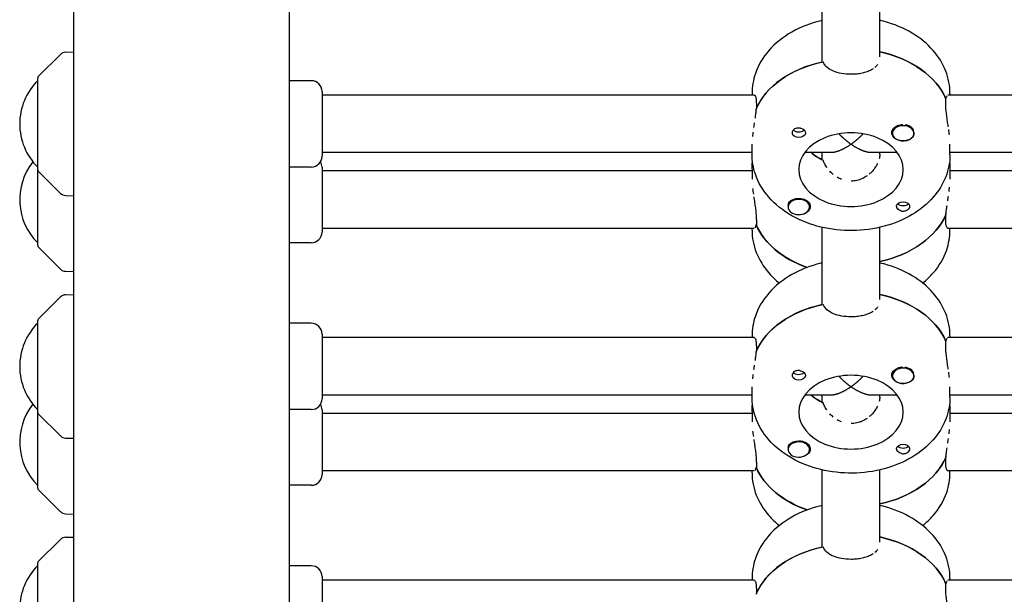
# Model space of a CAD drawing. Units: millimetres. Extents: x -7436 to 11471, y -3725 to 8477.
# Drawn here: x -3473 to -3199, y 856 to 1016 of the extents above; entities that cross this region are included whole.
import ezdxf

# ---------------------------------------------------------------- set-up
doc = ezdxf.new("R2010")
doc.units = ezdxf.units.MM
doc.header["$LTSCALE"] = 20
doc.layers.add('2d', color=230, linetype='Continuous')

msp = doc.modelspace()

# ---------------------------------------------------------------- linework, layer by layer
at = {"layer": '2d'}
for p, q in [((-3458.08, 520.31), (-3458.08, 1197.7)), ((-3398.08, 519.31), (-3398.08, 1197.84)), ((-3250.08, 1004.41), (-3250.08, 1025.88)), ((-3234.08, 1005.82), (-3234.08, 1025.88)), ((-3460.4, 1007.13), (-3458.08, 1007.22)), ((-3467.93, 1000.36), (-3461.75, 1006.55)), ((-3468.08, 953.35), (-3468.08, 1000.01)), ((-3392.08, 999.22), (-3398.08, 999.22)), ((-3389.08, 996.22), (-3389.08, 978.22)), ((-3268.98, 995.22), (-3389.08, 995.22)), ((-3269.58, 995.7), (-3269.58, 995.22)), ((-3215.77, 992.87), (-3215.77, 994.29)), ((-3215.77, 994.11), (-3215.69, 994.11)), ((-3104.98, 995.22), (-3215.17, 995.22)), ((-3214.58, 995.7), (-3214.58, 995.22)), ((-3268.39, 992.87), (-3268.39, 991.46)), ((-3230.58, 984.82), (-3230.58, 984.6)), ((-3224.58, 984.83), (-3224.58, 984.6)), ((-3269.58, 978.73), (-3269.58, 981.56)), ((-3214.58, 978.73), (-3214.58, 981.56)), ((-3269.58, 979.22), (-3389.08, 979.22)), ((-3247.74, 979.22), (-3254.95, 979.22)), ((-3250.08, 977.25), (-3250.08, 979.22)), ((-3229.21, 979.22), (-3236.42, 979.22)), ((-3234.08, 978.66), (-3234.08, 979.22)), ((-3105.58, 979.22), (-3214.58, 979.22)), ((-3467.93, 974.07), (-3461.75, 967.88)), ((-3392.08, 975.22), (-3398.08, 975.22)), ((-3389.08, 975.14), (-3389.08, 957.14)), ((-3269.58, 974.14), (-3389.08, 974.14)), ((-3269.58, 974.63), (-3269.58, 971.8)), ((-3214.58, 974.63), (-3214.58, 971.8)), ((-3154.17, 974.14), (-3214.58, 974.14)), ((-3460.4, 967.3), (-3458.08, 967.22)), ((-3259.58, 964.33), (-3259.58, 964.1)), ((-3253.58, 964.32), (-3253.58, 964.1)), ((-3268.39, 960.49), (-3268.39, 959.07)), ((-3215.77, 960.49), (-3215.77, 961.9)), ((-3268.99, 958.14), (-3389.08, 958.14)), ((-3269.58, 957.66), (-3269.58, 958.14)), ((-3268.39, 959.25), (-3268.47, 959.25)), ((-3250.08, 936.95), (-3250.08, 958.43)), ((-3234.08, 938.36), (-3234.08, 958.43)), ((-3140.99, 958.14), (-3215.18, 958.14)), ((-3214.58, 957.66), (-3214.58, 958.14)), ((-3467.93, 953), (-3461.75, 946.81)), ((-3392.08, 954.14), (-3398.08, 954.14)), ((-3460.4, 946.23), (-3458.08, 946.14)), ((-3467.93, 932.9), (-3461.75, 939.09)), ((-3460.4, 939.68), (-3458.08, 939.76)), ((-3468.08, 885.89), (-3468.08, 932.55)), ((-3392.08, 931.76), (-3398.08, 931.76)), ((-3389.08, 928.76), (-3389.08, 910.76)), ((-3268.98, 927.76), (-3389.08, 927.76)), ((-3269.58, 928.24), (-3269.58, 927.76)), ((-3104.98, 927.76), (-3215.17, 927.76)), ((-3214.58, 928.24), (-3214.58, 927.76)), ((-3268.39, 925.41), (-3268.39, 924)), ((-3215.77, 925.41), (-3215.77, 926.83)), ((-3215.77, 926.65), (-3215.69, 926.65)), ((-3230.58, 917.36), (-3230.58, 917.14)), ((-3224.58, 917.37), (-3224.58, 917.14)), ((-3269.58, 911.27), (-3269.58, 914.1)), ((-3214.58, 911.27), (-3214.58, 914.1)), ((-3269.58, 911.76), (-3389.08, 911.76)), ((-3247.74, 911.76), (-3254.95, 911.76)), ((-3250.08, 909.79), (-3250.08, 911.76)), ((-3229.21, 911.76), (-3236.42, 911.76)), ((-3234.08, 911.21), (-3234.08, 911.76)), ((-3105.58, 911.76), (-3214.58, 911.76)), ((-3467.93, 906.61), (-3461.75, 900.42)), ((-3392.08, 907.76), (-3398.08, 907.76)), ((-3389.08, 907.69), (-3389.08, 889.69)), ((-3269.58, 906.69), (-3389.08, 906.69)), ((-3269.58, 907.17), (-3269.58, 904.34)), ((-3214.58, 907.17), (-3214.58, 904.34)), ((-3105.58, 906.69), (-3214.58, 906.69)), ((-3460.4, 899.84), (-3458.08, 899.76)), ((-3259.58, 896.87), (-3259.58, 896.64)), ((-3253.58, 896.86), (-3253.58, 896.64)), ((-3268.39, 893.03), (-3268.39, 891.62)), ((-3215.77, 893.03), (-3215.77, 894.44)), ((-3268.99, 890.69), (-3389.08, 890.69)), ((-3269.58, 890.2), (-3269.58, 890.69)), ((-3268.39, 891.8), (-3268.47, 891.8)), ((-3250.08, 869.49), (-3250.08, 890.97)), ((-3234.08, 870.9), (-3234.08, 890.97)), ((-3104.99, 890.69), (-3215.18, 890.69)), ((-3214.58, 890.2), (-3214.58, 890.69)), ((-3392.08, 886.69), (-3398.08, 886.69)), ((-3467.93, 885.54), (-3461.75, 879.35)), ((-3460.4, 878.77), (-3458.08, 878.69)), ((-3467.93, 865.45), (-3461.75, 871.63)), ((-3460.4, 872.22), (-3458.08, 872.3)), ((-3468.08, 818.44), (-3468.08, 865.09)), ((-3392.08, 864.3), (-3398.08, 864.3)), ((-3389.08, 861.3), (-3389.08, 843.3)), ((-3268.98, 860.3), (-3389.08, 860.3)), ((-3269.58, 860.79), (-3269.58, 860.3)), ((-3215.77, 857.96), (-3215.77, 859.37)), ((-3215.77, 859.19), (-3215.69, 859.19)), ((-3104.98, 860.3), (-3215.17, 860.3)), ((-3214.58, 860.79), (-3214.58, 860.3)), ((-3268.39, 857.96), (-3268.39, 856.54))]:
    msp.add_line(p, q, dxfattribs=at)
for centre, radius, start, end in [((-3460.33, 1005.14), 2, 92, 135), ((-3456.09, 987.22), 17, 134.8544, 225.1456), ((-3467.58, 1000.01), 0.5, 135, 180), ((-3392.08, 996.22), 3, 0, 90), ((-3392.08, 978.22), 3, 270, 360), ((-3456.09, 966.14), 17, 141.704, 225.1456), ((-3467.58, 974.42), 0.5, 180, 225), ((-3392.08, 975.14), 3, 360, 30.782), ((-3460.33, 969.3), 2, 225, 268), ((-3392.08, 957.14), 3, 270, 360), ((-3467.58, 953.35), 0.5, 180, 225), ((-3460.33, 948.22), 2, 225, 268), ((-3460.33, 937.68), 2, 92, 135), ((-3456.09, 919.76), 17, 134.8544, 225.1456), ((-3467.58, 932.55), 0.5, 135, 180), ((-3392.08, 928.76), 3, 0, 90), ((-3456.09, 898.69), 17, 141.704, 225.1456), ((-3392.08, 910.76), 3, 270, 360), ((-3392.08, 907.69), 3, 360, 30.782), ((-3467.58, 906.97), 0.5, 180, 225), ((-3460.33, 901.84), 2, 225, 268), ((-3392.08, 889.69), 3, 270, 360), ((-3467.58, 885.89), 0.5, 180, 225), ((-3460.33, 880.77), 2, 225, 268), ((-3460.33, 870.22), 2, 92, 135), ((-3467.58, 865.09), 0.5, 135, 180), ((-3456.09, 852.3), 17, 134.8544, 225.1456), ((-3392.08, 861.3), 3, 0, 90)]:
    msp.add_arc(centre, radius, start, end, dxfattribs=at)
for centre, major_axis, start_param, end_param in [((-3242.08, 988.63), (27.5, 0), 0.285536, 1.275619), ((-3242.08, 985.8), (-27.5, 0), -1.275619, -0.295177), ((-3227.58, 984.6), (-3, 0), -2.513461, 0.628132), ((-3227.58, 984.6), (3, 0), -2.513461, 0.628132), ((-3227.58, 984.88), (-3, 0), -2.513461, -1.754779), ((-3227.58, 984.88), (3, 0), 0.183982, 0.628132), ((-3242.08, 974.49), (14.5, 0), 0, 3.141593), ((-3242.08, 985.8), (14.5, 0), -2.444065, -2.134363), ((-3242.08, 974.49), (-14.5, 0), 0, 3.141593), ((-3256.58, 964.1), (3, 0), 0.159628, 3.30122), ((-3256.58, 964.1), (-3, 0), 0.159628, 3.30122), ((-3242.08, 967.56), (27.5, 0), -1.275619, -0.295177), ((-3242.08, 964.73), (-27.5, 0), 0.285536, 1.112201), ((-3242.08, 921.17), (27.5, 0), 0.285536, 1.275619), ((-3242.08, 918.34), (-27.5, 0), -1.275619, -0.295177), ((-3227.58, 917.14), (-3, 0), -2.513461, 0.628132), ((-3227.58, 917.42), (-3, 0), -2.513461, -1.754779), ((-3242.08, 907.03), (14.5, 0), 0, 3.141593), ((-3227.58, 917.14), (3, 0), -2.513461, 0.628132), ((-3227.58, 917.42), (3, 0), 0.183982, 0.628132), ((-3242.08, 918.34), (14.5, 0), -2.444065, -2.134363), ((-3242.08, 907.03), (-14.5, 0), 0, 3.141593), ((-3256.58, 896.64), (3, 0), 0.159628, 3.30122), ((-3256.58, 896.64), (-3, 0), 0.159628, 3.30122), ((-3242.08, 900.1), (27.5, 0), -1.275619, -0.295177), ((-3242.08, 897.27), (-27.5, 0), 0.285536, 1.112201), ((-3242.08, 853.71), (27.5, 0), 0.285536, 1.275619), ((-3242.08, 850.89), (-27.5, 0), -1.275619, -0.295177)]:
    msp.add_ellipse(centre, major_axis=major_axis, ratio=0.707107, start_param=start_param, end_param=end_param, dxfattribs=at)
at = {"layer": '2d', "extrusion": (0, 0, -1)}
for centre, major_axis, start_param, end_param in [((-3242.08, 988.63), (27.5, 0), -1.275619, -0.295177), ((-3242.08, 985.8), (-27.5, 0), 0.285536, 1.285261), ((-3256.58, 986.15), (-1.77, 0), -2.513461, -0.533017), ((-3256.58, 984.74), (1.85, 0), -1.318959, 1.570796), ((-3256.58, 986.15), (-1.78, 0), -2.588774, -2.513461), ((-3227.58, 984.74), (-3.2, 0), -1.570796, 1.0299), ((-3256.58, 984.74), (-1.85, 0), -1.570796, -0.251837), ((-3227.58, 984.74), (-3.2, 0), -2.600696, -1.570796), ((-3242.08, 985.8), (-14.5, 0), -0.986366, -0.697528), ((-3256.58, 964.24), (3.2, 0), -2.600696, -1.570796), ((-3256.58, 964.24), (3.2, 0), -1.570796, 1.0299), ((-3227.58, 964.24), (-1.85, 0), -1.318959, 1.570796), ((-3227.58, 965.65), (-1.77, 0), -2.588774, -0.552819), ((-3227.58, 964.24), (1.85, 0), -1.570796, -0.251837), ((-3242.08, 967.56), (27.5, 0), 0.285536, 1.275619), ((-3242.08, 964.73), (-27.5, 0), -1.112201, -0.295177), ((-3242.08, 921.17), (27.5, 0), -1.275619, -0.295177), ((-3242.08, 918.34), (-27.5, 0), 0.285536, 1.285261), ((-3256.58, 917.28), (-1.85, 0), -1.570796, -0.251837), ((-3256.58, 918.69), (-1.77, 0), -2.513461, -0.533017), ((-3256.58, 917.28), (1.85, 0), -1.318959, 1.570796), ((-3256.58, 918.69), (-1.78, 0), -2.588774, -2.513461), ((-3227.58, 917.28), (-3.2, 0), -1.570796, 1.0299), ((-3227.58, 917.28), (-3.2, 0), -2.600696, -1.570796), ((-3242.08, 918.34), (-14.5, 0), -0.986366, -0.697528), ((-3256.58, 896.78), (3.2, 0), -2.600696, -1.570796), ((-3256.58, 896.78), (3.2, 0), -1.570796, 1.0299), ((-3227.58, 896.78), (-1.85, 0), -1.318959, 1.570796), ((-3227.58, 898.19), (-1.77, 0), -2.588774, -0.552819), ((-3227.58, 896.78), (1.85, 0), -1.570796, -0.251837), ((-3242.08, 900.1), (27.5, 0), 0.285536, 1.275619), ((-3242.08, 897.27), (-27.5, 0), -1.112201, -0.295177), ((-3242.08, 853.71), (27.5, 0), -1.275619, -0.295177), ((-3242.08, 850.89), (-27.5, 0), 0.285536, 1.285261)]:
    msp.add_ellipse(centre, major_axis=major_axis, ratio=0.707107, start_param=start_param, end_param=end_param, dxfattribs=at)
at = {"layer": '2d'}
for points, knots in [([(-3250.08, 1016), (-3250.21, 1015.97), (-3250.35, 1015.94), (-3253.34, 1015.22), (-3256.07, 1014.16), (-3260.96, 1011.37), (-3263.14, 1009.65), (-3266.56, 1005.72), (-3267.86, 1003.55), (-3269.26, 999.43), (-3269.58, 997.57), (-3269.58, 995.7)], [1.885465, 1.885465, 1.885465, 1.885465, 1.901713, 1.901713, 2.24876, 2.24876, 2.589741, 2.589741, 2.905115, 2.905115, 3.141593, 3.141593, 3.141593, 3.141593]), ([(-3214.58, 995.7), (-3214.58, 997.82), (-3214.99, 999.94), (-3216.57, 1004), (-3217.77, 1005.92), (-3220.9, 1009.5), (-3222.88, 1011.12), (-3227.47, 1013.87), (-3230.11, 1014.96), (-3233.28, 1015.81), (-3233.68, 1015.91), (-3234.08, 1016)], [0, 0, 0, 0, 0.268866, 0.268866, 0.552145, 0.552145, 0.86755, 0.86755, 1.207475, 1.207475, 1.256128, 1.256128, 1.256128, 1.256128]), ([(-3242.08, 1001), (-3242.97, 1001), (-3243.84, 1001.08), (-3245.52, 1001.37), (-3246.29, 1001.59), (-3247.69, 1002.18), (-3248.28, 1002.53), (-3249.25, 1003.4), (-3249.6, 1003.9), (-3249.83, 1004.46)], [0, 0, 0, 0, 0.00264052, 0.00264052, 0.00528104, 0.00528104, 0.00792156, 0.00792156, 0.01056208, 0.01056208, 0.01056208, 0.01056208]), ([(-3235.9, 1002.57), (-3236.06, 1002.46), (-3236.24, 1002.35), (-3236.79, 1002.04), (-3237.19, 1001.86), (-3238.06, 1001.55), (-3238.52, 1001.42), (-3239.24, 1001.27), (-3239.49, 1001.22), (-3239.99, 1001.14), (-3240.25, 1001.11), (-3241.02, 1001.03), (-3241.55, 1001), (-3242.08, 1001)], [0.005497587, 0.005497587, 0.005497587, 0.005497587, 0.006282788, 0.006282788, 0.007853485, 0.007853485, 0.009424181, 0.009424181, 0.01020953, 0.01020953, 0.010994878, 0.010994878, 0.012565575, 0.012565575, 0.012565575, 0.012565575]), ([(-3234.69, 1003.77), (-3234.89, 1003.47), (-3235.14, 1003.2), (-3235.43, 1002.94), (-3235.43, 1002.94), (-3235.43, 1002.94)], [0.003141454, 0.003141454, 0.003141454, 0.003141454, 0.004712091, 0.004712091, 0.004712204, 0.004712204, 0.004712204, 0.004712204]), ([(-3268.99, 995.22), (-3268.92, 995.22), (-3268.84, 995.17), (-3268.69, 994.96), (-3268.63, 994.81), (-3268.54, 994.51), (-3268.52, 994.4), (-3268.47, 994.16), (-3268.45, 994.02), (-3268.41, 993.58), (-3268.39, 993.25), (-3268.39, 992.87)], [0.006284147, 0.006284147, 0.006284147, 0.006284147, 0.007853633, 0.007853633, 0.009424359, 0.009424359, 0.010209723, 0.010209723, 0.010995086, 0.010995086, 0.012565813, 0.012565813, 0.012565813, 0.012565813]), ([(-3215.69, 994.11), (-3215.66, 994.33), (-3215.62, 994.52), (-3215.52, 994.84), (-3215.46, 994.96), (-3215.4, 995.05), (-3215.4, 995.05), (-3215.4, 995.05)], [0.002015922, 0.002015922, 0.002015922, 0.002015922, 0.003334628, 0.003334628, 0.004653335, 0.004653335, 0.004653392, 0.004653392, 0.004653392, 0.004653392]), ([(-3268.47, 991.28), (-3268.5, 990.9), (-3268.54, 990.5), (-3268.64, 989.68), (-3268.7, 989.26), (-3268.76, 988.83), (-3268.76, 988.83), (-3268.76, 988.83)], [0.002015922, 0.002015922, 0.002015922, 0.002015922, 0.003334628, 0.003334628, 0.004653335, 0.004653335, 0.004653392, 0.004653392, 0.004653392, 0.004653392]), ([(-3215.05, 986.44), (-3215.05, 986.44), (-3215.05, 986.44), (-3215.09, 986.7), (-3215.13, 986.96), (-3215.25, 987.73), (-3215.32, 988.25), (-3215.47, 989.28), (-3215.53, 989.78), (-3215.62, 990.5), (-3215.64, 990.74), (-3215.69, 991.2), (-3215.71, 991.43), (-3215.75, 992.09), (-3215.77, 992.5), (-3215.77, 992.87)], [0.005497458, 0.005497458, 0.005497458, 0.005497458, 0.005497543, 0.005497543, 0.006282906, 0.006282906, 0.007853633, 0.007853633, 0.009424359, 0.009424359, 0.010209723, 0.010209723, 0.010995086, 0.010995086, 0.012565813, 0.012565813, 0.012565813, 0.012565813]), ([(-3256.58, 986.05), (-3256.72, 986.06), (-3256.86, 986.05), (-3257.13, 986.02), (-3257.26, 985.99), (-3257.64, 985.87), (-3257.87, 985.74), (-3258.12, 985.5), (-3258.2, 985.41), (-3258.31, 985.22), (-3258.36, 985.12), (-3258.42, 984.92), (-3258.43, 984.82), (-3258.42, 984.61), (-3258.4, 984.51), (-3258.37, 984.41)], [0.00687631, 0.00687631, 0.00687631, 0.00687631, 0.007295261, 0.007295261, 0.007714213, 0.007714213, 0.008552117, 0.008552117, 0.008971068, 0.008971068, 0.00939002, 0.00939002, 0.009808972, 0.009808972, 0.010227924, 0.010227924, 0.010227924, 0.010227924]), ([(-3256.12, 986), (-3256.19, 986.02), (-3256.27, 986.03), (-3256.42, 986.05), (-3256.5, 986.05), (-3256.58, 986.05)], [0.0064129971, 0.0064129971, 0.0064129971, 0.0064129971, 0.0066446534, 0.0066446534, 0.0068763097, 0.0068763097, 0.0068763097, 0.0068763097]), ([(-3227.66, 986.94), (-3227.91, 986.95), (-3228.17, 986.94), (-3228.71, 986.85), (-3228.99, 986.78), (-3229.23, 986.68)], [0.012011292, 0.012011292, 0.012011292, 0.012011292, 0.012780283, 0.012780283, 0.013627387, 0.013627387, 0.013627387, 0.013627387]), ([(-3214.75, 984.16), (-3214.81, 984.65), (-3214.87, 985.15), (-3214.94, 985.66), (-3214.94, 985.66), (-3214.94, 985.66)], [0.00314154, 0.00314154, 0.00314154, 0.00314154, 0.00471218, 0.00471218, 0.004712219, 0.004712219, 0.004712219, 0.004712219]), ([(-3269.32, 984.93), (-3269.32, 984.93), (-3269.32, 984.93), (-3269.37, 984.51), (-3269.42, 984.11), (-3269.46, 983.71)], [0.008609398, 0.008609398, 0.008609398, 0.008609398, 0.008609455, 0.008609455, 0.009928094, 0.009928094, 0.009928094, 0.009928094]), ([(-3224.84, 983.57), (-3224.77, 983.65), (-3224.72, 983.74), (-3224.63, 983.92), (-3224.6, 984.01), (-3224.56, 984.21), (-3224.55, 984.31), (-3224.55, 984.51), (-3224.56, 984.61), (-3224.58, 984.72), (-3224.58, 984.74), (-3224.58, 984.76)], [0.00576319, 0.00576319, 0.00576319, 0.00576319, 0.006148814, 0.006148814, 0.006534438, 0.006534438, 0.006920063, 0.006920063, 0.007305687, 0.007305687, 0.00737459, 0.00737459, 0.00737459, 0.00737459]), ([(-3214.58, 978.73), (-3214.58, 976.61), (-3214.99, 974.49), (-3216.57, 970.43), (-3217.77, 968.51), (-3220.9, 964.93), (-3222.88, 963.31), (-3227.47, 960.56), (-3230.11, 959.47), (-3235.71, 957.96), (-3238.68, 957.56), (-3244.64, 957.5), (-3247.62, 957.83), (-3253.34, 959.22), (-3256.07, 960.27), (-3260.96, 963.06), (-3263.14, 964.78), (-3266.56, 968.71), (-3267.86, 970.88), (-3269.26, 975), (-3269.58, 976.86), (-3269.58, 978.73)], [6.283185, 6.283185, 6.283185, 6.283185, 6.552052, 6.552052, 6.83533, 6.83533, 7.150735, 7.150735, 7.49066, 7.49066, 7.837559, 7.837559, 8.184899, 8.184899, 8.531945, 8.531945, 8.872926, 8.872926, 9.1883, 9.1883, 9.424778, 9.424778, 9.424778, 9.424778]), ([(-3248.77, 975.01), (-3248.77, 975.01), (-3248.77, 975.01), (-3249, 975.36), (-3249.21, 975.71), (-3249.48, 976.24), (-3249.56, 976.42), (-3249.71, 976.77), (-3249.77, 976.96), (-3249.83, 977.13)], [0.008069001, 0.008069001, 0.008069001, 0.008069001, 0.00806906, 0.00806906, 0.009413903, 0.009413903, 0.010086325, 0.010086325, 0.010758747, 0.010758747, 0.010758747, 0.010758747]), ([(-3234.7, 976.2), (-3234.91, 975.77), (-3235.15, 975.35), (-3235.73, 974.54), (-3236.06, 974.15), (-3236.6, 973.6), (-3236.79, 973.42), (-3236.99, 973.25), (-3236.99, 973.25), (-3236.99, 973.25)], [0.003193196, 0.003193196, 0.003193196, 0.003193196, 0.004789698, 0.004789698, 0.006386264, 0.006386264, 0.007184547, 0.007184547, 0.007184601, 0.007184601, 0.007184601, 0.007184601]), ([(-3244.72, 971.79), (-3245.14, 971.95), (-3245.54, 972.15), (-3245.93, 972.37), (-3245.93, 972.37), (-3245.93, 972.37)], [0.002689765, 0.002689765, 0.002689765, 0.002689765, 0.00403453, 0.00403453, 0.004034581, 0.004034581, 0.004034581, 0.004034581]), ([(-3237.61, 972.77), (-3238.04, 972.47), (-3238.49, 972.21), (-3239.21, 971.88), (-3239.46, 971.78), (-3239.97, 971.61), (-3240.23, 971.54), (-3241.01, 971.37), (-3241.54, 971.31), (-3242.08, 971.31)], [0.007982945, 0.007982945, 0.007982945, 0.007982945, 0.009579396, 0.009579396, 0.010377679, 0.010377679, 0.011175962, 0.011175962, 0.012772529, 0.012772529, 0.012772529, 0.012772529]), ([(-3269.41, 969.2), (-3269.35, 968.71), (-3269.29, 968.21), (-3269.22, 967.7), (-3269.22, 967.7), (-3269.22, 967.7)], [0.003141533, 0.003141533, 0.003141533, 0.003141533, 0.00471218, 0.00471218, 0.004712233, 0.004712233, 0.004712233, 0.004712233]), ([(-3214.85, 968.43), (-3214.85, 968.43), (-3214.85, 968.43), (-3214.79, 968.85), (-3214.74, 969.25), (-3214.7, 969.65)], [0.008609394, 0.008609394, 0.008609394, 0.008609394, 0.008609455, 0.008609455, 0.009928103, 0.009928103, 0.009928103, 0.009928103]), ([(-3269.11, 966.93), (-3269.11, 966.93), (-3269.11, 966.93), (-3269.07, 966.67), (-3269.03, 966.41), (-3268.92, 965.63), (-3268.84, 965.11), (-3268.69, 964.08), (-3268.63, 963.58), (-3268.54, 962.86), (-3268.52, 962.62), (-3268.47, 962.16), (-3268.45, 961.93), (-3268.41, 961.27), (-3268.39, 960.86), (-3268.39, 960.49)], [0.005497451, 0.005497451, 0.005497451, 0.005497451, 0.005497543, 0.005497543, 0.006282906, 0.006282906, 0.007853633, 0.007853633, 0.009424359, 0.009424359, 0.010209723, 0.010209723, 0.010995086, 0.010995086, 0.012565813, 0.012565813, 0.012565813, 0.012565813]), ([(-3259.32, 965.4), (-3259.39, 965.32), (-3259.44, 965.24), (-3259.53, 965.08), (-3259.56, 965), (-3259.62, 964.75), (-3259.62, 964.58), (-3259.58, 964.4), (-3259.58, 964.39), (-3259.58, 964.37)], [0.013865046, 0.013865046, 0.013865046, 0.013865046, 0.014249523, 0.014249523, 0.014633999, 0.014633999, 0.015402952, 0.015402952, 0.0154783, 0.0154783, 0.0154783, 0.0154783]), ([(-3227.58, 962.94), (-3227.44, 962.94), (-3227.3, 962.96), (-3227.03, 963.01), (-3226.9, 963.05), (-3226.64, 963.14), (-3226.53, 963.2), (-3226.31, 963.33), (-3226.21, 963.4), (-3225.95, 963.63), (-3225.83, 963.81), (-3225.74, 964.08), (-3225.73, 964.18), (-3225.74, 964.37), (-3225.76, 964.47), (-3225.79, 964.56)], [0.001572751, 0.001572751, 0.001572751, 0.001572751, 0.00199253, 0.00199253, 0.00241231, 0.00241231, 0.002832089, 0.002832089, 0.003251869, 0.003251869, 0.004091427, 0.004091427, 0.004511207, 0.004511207, 0.004930986, 0.004930986, 0.004930986, 0.004930986]), ([(-3215.69, 962.08), (-3215.66, 962.46), (-3215.62, 962.86), (-3215.52, 963.68), (-3215.46, 964.1), (-3215.4, 964.53), (-3215.4, 964.53), (-3215.4, 964.53)], [0.002015922, 0.002015922, 0.002015922, 0.002015922, 0.003334628, 0.003334628, 0.004653335, 0.004653335, 0.004653394, 0.004653394, 0.004653394, 0.004653394]), ([(-3228.05, 962.97), (-3227.97, 962.96), (-3227.89, 962.95), (-3227.74, 962.94), (-3227.66, 962.93), (-3227.58, 962.94)], [0.0011092368, 0.0011092368, 0.0011092368, 0.0011092368, 0.0013409939, 0.0013409939, 0.001572751, 0.001572751, 0.001572751, 0.001572751]), ([(-3215.17, 958.14), (-3215.25, 958.14), (-3215.32, 958.19), (-3215.47, 958.4), (-3215.53, 958.55), (-3215.62, 958.85), (-3215.64, 958.96), (-3215.69, 959.2), (-3215.71, 959.34), (-3215.75, 959.78), (-3215.77, 960.11), (-3215.77, 960.49)], [0.006284147, 0.006284147, 0.006284147, 0.006284147, 0.007853633, 0.007853633, 0.009424359, 0.009424359, 0.010209723, 0.010209723, 0.010995086, 0.010995086, 0.012565813, 0.012565813, 0.012565813, 0.012565813]), ([(-3269.58, 957.66), (-3269.58, 955.54), (-3269.17, 953.42), (-3267.59, 949.36), (-3266.39, 947.44), (-3264.03, 944.73), (-3263.05, 943.8), (-3261.99, 942.95)], [3.1415927, 3.1415927, 3.1415927, 3.1415927, 3.4104589, 3.4104589, 3.6937372, 3.6937372, 3.8624293, 3.8624293, 3.8624293, 3.8624293]), ([(-3268.47, 959.25), (-3268.5, 959.03), (-3268.54, 958.84), (-3268.64, 958.52), (-3268.7, 958.4), (-3268.76, 958.31), (-3268.76, 958.31), (-3268.76, 958.31)], [0.002015922, 0.002015922, 0.002015922, 0.002015922, 0.003334628, 0.003334628, 0.004653335, 0.004653335, 0.004653393, 0.004653393, 0.004653393, 0.004653393]), ([(-3222.17, 942.95), (-3221.11, 943.8), (-3220.13, 944.74), (-3217.6, 947.64), (-3216.3, 949.81), (-3214.9, 953.93), (-3214.58, 955.79), (-3214.58, 957.66)], [5.5623487, 5.5623487, 5.5623487, 5.5623487, 5.7313338, 5.7313338, 6.0467072, 6.0467072, 6.2831853, 6.2831853, 6.2831853, 6.2831853]), ([(-3250.08, 948.55), (-3250.21, 948.52), (-3250.35, 948.48), (-3253.34, 947.76), (-3256.07, 946.7), (-3260.96, 943.92), (-3263.14, 942.2), (-3266.56, 938.26), (-3267.86, 936.09), (-3269.26, 931.98), (-3269.58, 930.11), (-3269.58, 928.24)], [1.885465, 1.885465, 1.885465, 1.885465, 1.901713, 1.901713, 2.24876, 2.24876, 2.589741, 2.589741, 2.905115, 2.905115, 3.141593, 3.141593, 3.141593, 3.141593]), ([(-3214.58, 928.24), (-3214.58, 930.37), (-3214.99, 932.48), (-3216.57, 936.54), (-3217.77, 938.46), (-3220.9, 942.05), (-3222.88, 943.66), (-3227.47, 946.41), (-3230.11, 947.5), (-3233.28, 948.35), (-3233.68, 948.45), (-3234.08, 948.55)], [0, 0, 0, 0, 0.268866, 0.268866, 0.552145, 0.552145, 0.86755, 0.86755, 1.207475, 1.207475, 1.256128, 1.256128, 1.256128, 1.256128]), ([(-3242.08, 933.55), (-3242.97, 933.55), (-3243.84, 933.62), (-3245.52, 933.91), (-3246.29, 934.13), (-3247.69, 934.72), (-3248.28, 935.07), (-3249.25, 935.95), (-3249.6, 936.44), (-3249.83, 937)], [0, 0, 0, 0, 0.00264052, 0.00264052, 0.00528104, 0.00528104, 0.00792156, 0.00792156, 0.01056208, 0.01056208, 0.01056208, 0.01056208]), ([(-3234.69, 936.32), (-3234.89, 936.01), (-3235.14, 935.74), (-3235.43, 935.48), (-3235.43, 935.48), (-3235.43, 935.48)], [0.003141449, 0.003141449, 0.003141449, 0.003141449, 0.004712091, 0.004712091, 0.004712213, 0.004712213, 0.004712213, 0.004712213]), ([(-3235.9, 935.12), (-3236.06, 935), (-3236.24, 934.89), (-3236.79, 934.58), (-3237.19, 934.4), (-3238.06, 934.09), (-3238.52, 933.96), (-3239.24, 933.81), (-3239.49, 933.76), (-3239.99, 933.68), (-3240.25, 933.65), (-3241.02, 933.57), (-3241.55, 933.55), (-3242.08, 933.55)], [0.005497473, 0.005497473, 0.005497473, 0.005497473, 0.006282788, 0.006282788, 0.007853485, 0.007853485, 0.009424181, 0.009424181, 0.01020953, 0.01020953, 0.010994878, 0.010994878, 0.012565575, 0.012565575, 0.012565575, 0.012565575]), ([(-3268.99, 927.76), (-3268.92, 927.76), (-3268.84, 927.71), (-3268.69, 927.5), (-3268.63, 927.35), (-3268.54, 927.06), (-3268.52, 926.95), (-3268.47, 926.7), (-3268.45, 926.56), (-3268.41, 926.12), (-3268.39, 925.79), (-3268.39, 925.41)], [0.006284147, 0.006284147, 0.006284147, 0.006284147, 0.007853633, 0.007853633, 0.009424359, 0.009424359, 0.010209723, 0.010209723, 0.010995086, 0.010995086, 0.012565813, 0.012565813, 0.012565813, 0.012565813]), ([(-3215.69, 926.65), (-3215.66, 926.87), (-3215.62, 927.07), (-3215.52, 927.38), (-3215.46, 927.5), (-3215.4, 927.59), (-3215.4, 927.59), (-3215.4, 927.59)], [0.002015922, 0.002015922, 0.002015922, 0.002015922, 0.003334628, 0.003334628, 0.004653335, 0.004653335, 0.004653397, 0.004653397, 0.004653397, 0.004653397]), ([(-3215.05, 918.98), (-3215.05, 918.98), (-3215.05, 918.98), (-3215.09, 919.24), (-3215.13, 919.5), (-3215.25, 920.28), (-3215.32, 920.79), (-3215.47, 921.82), (-3215.53, 922.32), (-3215.62, 923.04), (-3215.64, 923.28), (-3215.69, 923.74), (-3215.71, 923.97), (-3215.75, 924.63), (-3215.77, 925.04), (-3215.77, 925.41)], [0.00549746, 0.00549746, 0.00549746, 0.00549746, 0.005497543, 0.005497543, 0.006282906, 0.006282906, 0.007853633, 0.007853633, 0.009424359, 0.009424359, 0.010209723, 0.010209723, 0.010995086, 0.010995086, 0.012565813, 0.012565813, 0.012565813, 0.012565813]), ([(-3268.47, 923.82), (-3268.5, 923.44), (-3268.54, 923.04), (-3268.64, 922.22), (-3268.7, 921.8), (-3268.76, 921.37), (-3268.76, 921.37), (-3268.76, 921.37)], [0.002015922, 0.002015922, 0.002015922, 0.002015922, 0.003334628, 0.003334628, 0.004653335, 0.004653335, 0.004653391, 0.004653391, 0.004653391, 0.004653391]), ([(-3227.66, 919.48), (-3227.91, 919.49), (-3228.17, 919.48), (-3228.71, 919.4), (-3228.99, 919.32), (-3229.23, 919.22)], [0.012011292, 0.012011292, 0.012011292, 0.012011292, 0.012780283, 0.012780283, 0.013627387, 0.013627387, 0.013627387, 0.013627387]), ([(-3269.32, 917.48), (-3269.32, 917.48), (-3269.32, 917.48), (-3269.37, 917.06), (-3269.42, 916.65), (-3269.46, 916.26)], [0.0086094, 0.0086094, 0.0086094, 0.0086094, 0.008609455, 0.008609455, 0.009928095, 0.009928095, 0.009928095, 0.009928095]), ([(-3256.58, 918.6), (-3256.72, 918.6), (-3256.86, 918.59), (-3257.13, 918.56), (-3257.26, 918.53), (-3257.64, 918.41), (-3257.87, 918.28), (-3258.12, 918.04), (-3258.2, 917.95), (-3258.31, 917.77), (-3258.36, 917.67), (-3258.42, 917.46), (-3258.43, 917.36), (-3258.42, 917.15), (-3258.4, 917.05), (-3258.37, 916.95)], [0.00687631, 0.00687631, 0.00687631, 0.00687631, 0.007295261, 0.007295261, 0.007714213, 0.007714213, 0.008552117, 0.008552117, 0.008971068, 0.008971068, 0.00939002, 0.00939002, 0.009808972, 0.009808972, 0.010227924, 0.010227924, 0.010227924, 0.010227924]), ([(-3256.12, 918.55), (-3256.19, 918.56), (-3256.27, 918.57), (-3256.42, 918.59), (-3256.5, 918.59), (-3256.58, 918.6)], [0.0064129971, 0.0064129971, 0.0064129971, 0.0064129971, 0.0066446534, 0.0066446534, 0.0068763097, 0.0068763097, 0.0068763097, 0.0068763097]), ([(-3224.84, 916.12), (-3224.77, 916.19), (-3224.72, 916.28), (-3224.63, 916.46), (-3224.6, 916.56), (-3224.56, 916.75), (-3224.55, 916.85), (-3224.55, 917.05), (-3224.56, 917.15), (-3224.58, 917.27), (-3224.58, 917.29), (-3224.58, 917.3)], [0.00576319, 0.00576319, 0.00576319, 0.00576319, 0.006148814, 0.006148814, 0.006534438, 0.006534438, 0.006920063, 0.006920063, 0.007305687, 0.007305687, 0.00737459, 0.00737459, 0.00737459, 0.00737459]), ([(-3214.75, 916.71), (-3214.81, 917.19), (-3214.87, 917.69), (-3214.94, 918.2), (-3214.94, 918.2), (-3214.94, 918.2)], [0.003141541, 0.003141541, 0.003141541, 0.003141541, 0.00471218, 0.00471218, 0.004712223, 0.004712223, 0.004712223, 0.004712223]), ([(-3214.58, 911.27), (-3214.58, 909.15), (-3214.99, 907.03), (-3216.57, 902.97), (-3217.77, 901.05), (-3220.9, 897.47), (-3222.88, 895.85), (-3227.47, 893.1), (-3230.11, 892.01), (-3235.71, 890.51), (-3238.68, 890.11), (-3244.64, 890.04), (-3247.62, 890.37), (-3253.34, 891.76), (-3256.07, 892.81), (-3260.96, 895.6), (-3263.14, 897.32), (-3266.56, 901.25), (-3267.86, 903.42), (-3269.26, 907.54), (-3269.58, 909.41), (-3269.58, 911.27)], [6.283185, 6.283185, 6.283185, 6.283185, 6.552052, 6.552052, 6.83533, 6.83533, 7.150735, 7.150735, 7.49066, 7.49066, 7.837559, 7.837559, 8.184899, 8.184899, 8.531945, 8.531945, 8.872926, 8.872926, 9.1883, 9.1883, 9.424778, 9.424778, 9.424778, 9.424778]), ([(-3248.77, 907.55), (-3248.77, 907.55), (-3248.77, 907.55), (-3249, 907.9), (-3249.21, 908.25), (-3249.48, 908.78), (-3249.56, 908.96), (-3249.71, 909.32), (-3249.77, 909.5), (-3249.83, 909.68)], [0.008069018, 0.008069018, 0.008069018, 0.008069018, 0.00806906, 0.00806906, 0.009413903, 0.009413903, 0.010086325, 0.010086325, 0.010758747, 0.010758747, 0.010758747, 0.010758747]), ([(-3234.7, 908.74), (-3234.91, 908.32), (-3235.15, 907.9), (-3235.73, 907.08), (-3236.06, 906.69), (-3236.6, 906.14), (-3236.79, 905.97), (-3236.99, 905.8), (-3236.99, 905.8), (-3236.99, 905.8)], [0.003193232, 0.003193232, 0.003193232, 0.003193232, 0.004789698, 0.004789698, 0.006386264, 0.006386264, 0.007184547, 0.007184547, 0.007184613, 0.007184613, 0.007184613, 0.007184613]), ([(-3244.72, 904.34), (-3245.14, 904.5), (-3245.54, 904.69), (-3245.93, 904.91), (-3245.93, 904.91), (-3245.93, 904.91)], [0.002689786, 0.002689786, 0.002689786, 0.002689786, 0.00403453, 0.00403453, 0.004034595, 0.004034595, 0.004034595, 0.004034595]), ([(-3237.61, 905.31), (-3238.04, 905.01), (-3238.49, 904.75), (-3239.21, 904.42), (-3239.46, 904.32), (-3239.97, 904.15), (-3240.23, 904.08), (-3241.01, 903.91), (-3241.54, 903.85), (-3242.08, 903.85)], [0.007982852, 0.007982852, 0.007982852, 0.007982852, 0.009579396, 0.009579396, 0.010377679, 0.010377679, 0.011175962, 0.011175962, 0.012772529, 0.012772529, 0.012772529, 0.012772529]), ([(-3269.41, 901.74), (-3269.35, 901.25), (-3269.29, 900.76), (-3269.22, 900.24), (-3269.22, 900.24), (-3269.22, 900.24)], [0.003141533, 0.003141533, 0.003141533, 0.003141533, 0.00471218, 0.00471218, 0.004712284, 0.004712284, 0.004712284, 0.004712284]), ([(-3214.85, 900.97), (-3214.85, 900.97), (-3214.85, 900.97), (-3214.79, 901.39), (-3214.74, 901.8), (-3214.7, 902.19)], [0.008609393, 0.008609393, 0.008609393, 0.008609393, 0.008609455, 0.008609455, 0.009928115, 0.009928115, 0.009928115, 0.009928115]), ([(-3269.11, 899.47), (-3269.11, 899.47), (-3269.11, 899.47), (-3269.07, 899.21), (-3269.03, 898.95), (-3268.92, 898.17), (-3268.84, 897.65), (-3268.69, 896.62), (-3268.63, 896.12), (-3268.54, 895.4), (-3268.52, 895.17), (-3268.47, 894.7), (-3268.45, 894.47), (-3268.41, 893.81), (-3268.39, 893.41), (-3268.39, 893.03)], [0.00549745, 0.00549745, 0.00549745, 0.00549745, 0.005497543, 0.005497543, 0.006282906, 0.006282906, 0.007853633, 0.007853633, 0.009424359, 0.009424359, 0.010209723, 0.010209723, 0.010995086, 0.010995086, 0.012565813, 0.012565813, 0.012565813, 0.012565813]), ([(-3259.32, 897.95), (-3259.39, 897.87), (-3259.44, 897.78), (-3259.53, 897.62), (-3259.56, 897.54), (-3259.62, 897.29), (-3259.62, 897.12), (-3259.58, 896.95), (-3259.58, 896.93), (-3259.58, 896.92)], [0.013865046, 0.013865046, 0.013865046, 0.013865046, 0.014249523, 0.014249523, 0.014633999, 0.014633999, 0.015402952, 0.015402952, 0.0154783, 0.0154783, 0.0154783, 0.0154783]), ([(-3215.21, 898.38), (-3215.15, 898.81), (-3215.08, 899.25), (-3215.02, 899.68), (-3215.02, 899.68), (-3215.02, 899.68)], [0.0059721, 0.0059721, 0.0059721, 0.0059721, 0.007290748, 0.007290748, 0.007290825, 0.007290825, 0.007290825, 0.007290825]), ([(-3228.05, 895.51), (-3227.97, 895.5), (-3227.89, 895.49), (-3227.74, 895.48), (-3227.66, 895.48), (-3227.58, 895.48)], [0.0011092368, 0.0011092368, 0.0011092368, 0.0011092368, 0.0013409939, 0.0013409939, 0.001572751, 0.001572751, 0.001572751, 0.001572751]), ([(-3227.58, 895.48), (-3227.44, 895.48), (-3227.3, 895.5), (-3227.03, 895.55), (-3226.9, 895.59), (-3226.64, 895.69), (-3226.53, 895.74), (-3226.31, 895.87), (-3226.21, 895.94), (-3225.95, 896.17), (-3225.83, 896.35), (-3225.74, 896.63), (-3225.73, 896.72), (-3225.74, 896.91), (-3225.76, 897.01), (-3225.79, 897.11)], [0.001572751, 0.001572751, 0.001572751, 0.001572751, 0.00199253, 0.00199253, 0.00241231, 0.00241231, 0.002832089, 0.002832089, 0.003251869, 0.003251869, 0.004091427, 0.004091427, 0.004511207, 0.004511207, 0.004930986, 0.004930986, 0.004930986, 0.004930986]), ([(-3215.69, 894.62), (-3215.66, 895), (-3215.62, 895.41), (-3215.52, 896.22), (-3215.46, 896.64), (-3215.4, 897.07), (-3215.4, 897.07), (-3215.4, 897.07)], [0.002015922, 0.002015922, 0.002015922, 0.002015922, 0.003334628, 0.003334628, 0.004653335, 0.004653335, 0.004653396, 0.004653396, 0.004653396, 0.004653396]), ([(-3215.17, 890.69), (-3215.25, 890.69), (-3215.32, 890.74), (-3215.47, 890.94), (-3215.53, 891.09), (-3215.62, 891.39), (-3215.64, 891.5), (-3215.69, 891.75), (-3215.71, 891.88), (-3215.75, 892.32), (-3215.77, 892.65), (-3215.77, 893.03)], [0.006284147, 0.006284147, 0.006284147, 0.006284147, 0.007853633, 0.007853633, 0.009424359, 0.009424359, 0.010209723, 0.010209723, 0.010995086, 0.010995086, 0.012565813, 0.012565813, 0.012565813, 0.012565813]), ([(-3269.58, 890.2), (-3269.58, 888.08), (-3269.17, 885.96), (-3267.59, 881.9), (-3266.39, 879.98), (-3264.03, 877.28), (-3263.05, 876.34), (-3261.99, 875.49)], [3.1415927, 3.1415927, 3.1415927, 3.1415927, 3.4104589, 3.4104589, 3.6937372, 3.6937372, 3.8624293, 3.8624293, 3.8624293, 3.8624293]), ([(-3268.47, 891.8), (-3268.5, 891.57), (-3268.54, 891.38), (-3268.64, 891.06), (-3268.7, 890.94), (-3268.76, 890.85), (-3268.76, 890.85), (-3268.76, 890.85)], [0.002015922, 0.002015922, 0.002015922, 0.002015922, 0.003334628, 0.003334628, 0.004653335, 0.004653335, 0.004653391, 0.004653391, 0.004653391, 0.004653391]), ([(-3222.17, 875.49), (-3221.11, 876.35), (-3220.13, 877.28), (-3217.6, 880.18), (-3216.3, 882.35), (-3214.9, 886.47), (-3214.58, 888.33), (-3214.58, 890.2)], [5.5623487, 5.5623487, 5.5623487, 5.5623487, 5.7313338, 5.7313338, 6.0467072, 6.0467072, 6.2831853, 6.2831853, 6.2831853, 6.2831853]), ([(-3250.08, 881.09), (-3250.21, 881.06), (-3250.35, 881.03), (-3253.34, 880.3), (-3256.07, 879.25), (-3260.96, 876.46), (-3263.14, 874.74), (-3266.56, 870.81), (-3267.86, 868.64), (-3269.26, 864.52), (-3269.58, 862.65), (-3269.58, 860.79)], [8.16865, 8.16865, 8.16865, 8.16865, 8.184899, 8.184899, 8.531945, 8.531945, 8.872926, 8.872926, 9.1883, 9.1883, 9.424778, 9.424778, 9.424778, 9.424778]), ([(-3214.58, 860.79), (-3214.58, 862.91), (-3214.99, 865.03), (-3216.57, 869.08), (-3217.77, 871.01), (-3220.9, 874.59), (-3222.88, 876.2), (-3227.47, 878.95), (-3230.11, 880.05), (-3233.28, 880.9), (-3233.68, 881), (-3234.08, 881.09)], [6.283185, 6.283185, 6.283185, 6.283185, 6.552052, 6.552052, 6.83533, 6.83533, 7.150735, 7.150735, 7.49066, 7.49066, 7.539313, 7.539313, 7.539313, 7.539313]), ([(-3242.08, 866.09), (-3242.97, 866.09), (-3243.84, 866.16), (-3245.52, 866.46), (-3246.29, 866.67), (-3247.69, 867.26), (-3248.28, 867.62), (-3249.25, 868.49), (-3249.6, 868.98), (-3249.83, 869.54)], [0, 0, 0, 0, 0.00264052, 0.00264052, 0.00528104, 0.00528104, 0.00792156, 0.00792156, 0.01056208, 0.01056208, 0.01056208, 0.01056208]), ([(-3235.9, 867.66), (-3236.06, 867.54), (-3236.24, 867.43), (-3236.79, 867.13), (-3237.19, 866.95), (-3238.06, 866.63), (-3238.52, 866.51), (-3239.24, 866.35), (-3239.49, 866.31), (-3239.99, 866.23), (-3240.25, 866.19), (-3241.02, 866.12), (-3241.55, 866.09), (-3242.08, 866.09)], [0.005497574, 0.005497574, 0.005497574, 0.005497574, 0.006282788, 0.006282788, 0.007853485, 0.007853485, 0.009424181, 0.009424181, 0.01020953, 0.01020953, 0.010994878, 0.010994878, 0.012565575, 0.012565575, 0.012565575, 0.012565575]), ([(-3234.69, 868.86), (-3234.89, 868.56), (-3235.14, 868.28), (-3235.43, 868.02), (-3235.43, 868.02), (-3235.43, 868.02)], [0.003141478, 0.003141478, 0.003141478, 0.003141478, 0.004712091, 0.004712091, 0.004712203, 0.004712203, 0.004712203, 0.004712203]), ([(-3268.99, 860.3), (-3268.92, 860.3), (-3268.84, 860.25), (-3268.69, 860.05), (-3268.63, 859.9), (-3268.54, 859.6), (-3268.52, 859.49), (-3268.47, 859.24), (-3268.45, 859.11), (-3268.41, 858.67), (-3268.39, 858.33), (-3268.39, 857.96)], [0.006284147, 0.006284147, 0.006284147, 0.006284147, 0.007853633, 0.007853633, 0.009424359, 0.009424359, 0.010209723, 0.010209723, 0.010995086, 0.010995086, 0.012565813, 0.012565813, 0.012565813, 0.012565813]), ([(-3215.69, 859.19), (-3215.66, 859.42), (-3215.62, 859.61), (-3215.52, 859.92), (-3215.46, 860.05), (-3215.4, 860.14), (-3215.4, 860.14), (-3215.4, 860.14)], [0.002015922, 0.002015922, 0.002015922, 0.002015922, 0.003334628, 0.003334628, 0.004653335, 0.004653335, 0.004653395, 0.004653395, 0.004653395, 0.004653395]), ([(-3215.05, 851.52), (-3215.05, 851.52), (-3215.05, 851.52), (-3215.09, 851.78), (-3215.13, 852.04), (-3215.25, 852.82), (-3215.32, 853.33), (-3215.47, 854.36), (-3215.53, 854.86), (-3215.62, 855.59), (-3215.64, 855.82), (-3215.69, 856.29), (-3215.71, 856.51), (-3215.75, 857.17), (-3215.77, 857.58), (-3215.77, 857.96)], [0.005497453, 0.005497453, 0.005497453, 0.005497453, 0.005497543, 0.005497543, 0.006282906, 0.006282906, 0.007853633, 0.007853633, 0.009424359, 0.009424359, 0.010209723, 0.010209723, 0.010995086, 0.010995086, 0.012565813, 0.012565813, 0.012565813, 0.012565813])]:
    msp.add_open_spline(points, degree=3, knots=knots, dxfattribs=at)
for points in [[(-3215.21, 995.21), (-3215.2, 995.21), (-3215.18, 995.22), (-3215.17, 995.22)], [(-3268.95, 987.53), (-3269.01, 987.09), (-3269.08, 986.66), (-3269.14, 986.22)], [(-3234.08, 978.66), (-3234.08, 978.28), (-3234.13, 977.88), (-3234.24, 977.47)], [(-3269.58, 974.63), (-3269.58, 975.32), (-3269.54, 976), (-3269.45, 976.68)], [(-3214.71, 976.68), (-3214.62, 976), (-3214.58, 975.32), (-3214.58, 974.63)], [(-3247.02, 973.13), (-3247.36, 973.4), (-3247.68, 973.7), (-3247.97, 974.02)], [(-3215.21, 965.83), (-3215.15, 966.27), (-3215.08, 966.7), (-3215.02, 967.14)], [(-3255.23, 962.2), (-3255.13, 962.22), (-3255.02, 962.26), (-3254.93, 962.3)], [(-3268.95, 958.15), (-3268.96, 958.15), (-3268.98, 958.14), (-3269, 958.14)], [(-3215.21, 927.75), (-3215.2, 927.76), (-3215.18, 927.76), (-3215.17, 927.76)], [(-3268.95, 920.07), (-3269.01, 919.63), (-3269.08, 919.2), (-3269.14, 918.76)], [(-3234.08, 911.21), (-3234.08, 910.82), (-3234.13, 910.42), (-3234.24, 910.01)], [(-3269.58, 907.17), (-3269.58, 907.86), (-3269.54, 908.54), (-3269.45, 909.22)], [(-3214.71, 909.22), (-3214.62, 908.54), (-3214.58, 907.86), (-3214.58, 907.17)], [(-3247.02, 905.67), (-3247.36, 905.95), (-3247.68, 906.24), (-3247.97, 906.56)], [(-3255.23, 894.74), (-3255.13, 894.77), (-3255.02, 894.8), (-3254.93, 894.84)], [(-3268.95, 890.69), (-3268.96, 890.69), (-3268.98, 890.69), (-3269, 890.69)], [(-3215.21, 860.29), (-3215.2, 860.3), (-3215.18, 860.3), (-3215.17, 860.3)]]:
    msp.add_open_spline(points, degree=3, dxfattribs=at)
for points, weights in [([(-3245.44, 984.46), (-3244.38, 983.36), (-3243.24, 982.38), (-3242.08, 981.56)], [0.962347963171, 0.959448110447, 0.97199878939, 1]), ([(-3242.08, 981.56), (-3240.92, 982.38), (-3239.78, 983.36), (-3238.72, 984.46)], [1, 0.97199878939, 0.959448110447, 0.962347963171]), ([(-3242.08, 981.56), (-3244.1, 980.13), (-3246.13, 979.22), (-3247.74, 979.22)], [1, 0.85548483245, 0.761716643226, 0.718695432328]), ([(-3236.42, 979.22), (-3238.03, 979.22), (-3240.06, 980.13), (-3242.08, 981.56)], [0.718695432328, 0.761716643226, 0.85548483245, 1]), ([(-3245.44, 917), (-3244.38, 915.9), (-3243.24, 914.92), (-3242.08, 914.1)], [0.962347963171, 0.959448110447, 0.97199878939, 1]), ([(-3242.08, 914.1), (-3240.92, 914.92), (-3239.78, 915.9), (-3238.72, 917)], [1, 0.97199878939, 0.959448110447, 0.962347963171]), ([(-3242.08, 914.1), (-3244.1, 912.67), (-3246.13, 911.76), (-3247.74, 911.76)], [1, 0.85548483245, 0.761716643226, 0.718695432328]), ([(-3236.42, 911.76), (-3238.03, 911.76), (-3240.06, 912.67), (-3242.08, 914.1)], [0.718695432328, 0.761716643226, 0.85548483245, 1])]:
    msp.add_rational_spline(points, weights, degree=3, dxfattribs=at)

doc.saveas('drawing.dxf')
